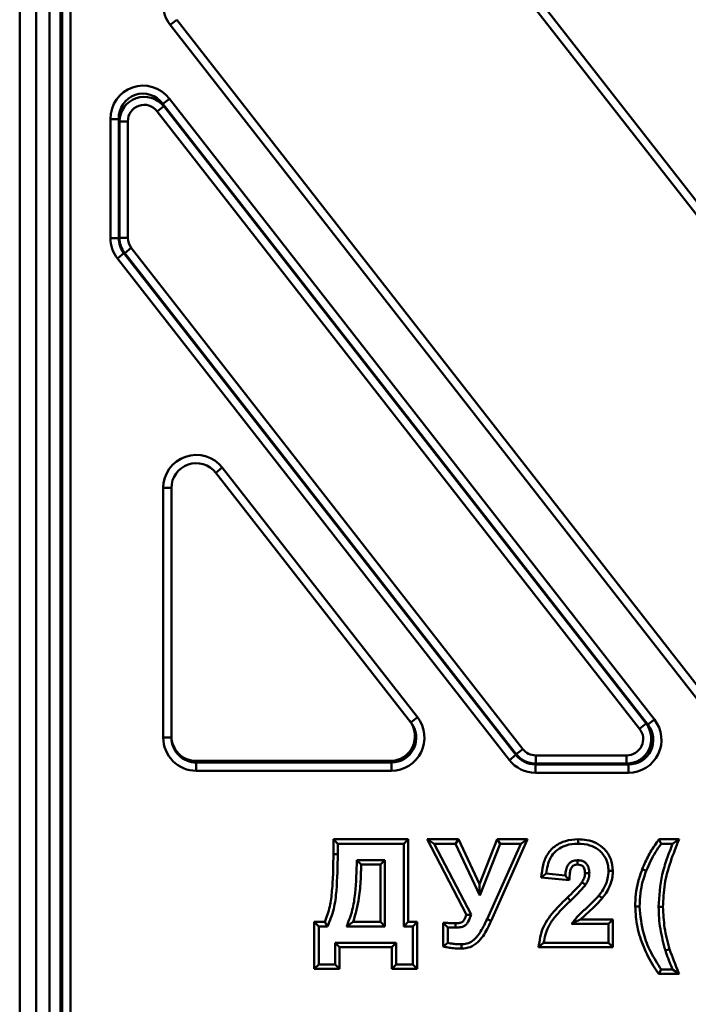
# Model space of a CAD drawing. Units: millimetres. Extents: x 8 to 443, y -29 to 291.
# Drawn here: x 57 to 73, y 211 to 235 of the extents above; entities that cross this region are included whole.
import ezdxf

# ---------------------------------------------------------------- set-up
doc = ezdxf.new("R2010")
doc.units = ezdxf.units.MM

msp = doc.modelspace()

# ---------------------------------------------------------------- linework, layer by layer
at = {"color": 7, "linetype": 'Continuous', "lineweight": 50}
for p, q in [((57.135562, 174.526292), (57.135562, 252.612568)), ((57.535318, 252.006193), (57.535318, 175.132667)), ((57.857564, 175.454913), (57.857564, 251.683947)), ((58.121837, 251.226101), (58.121837, 175.91276)), ((58.163276, 175.950054), (58.163276, 251.188806)), ((58.362938, 251.188806), (58.362938, 175.950054)), ((83.093601, 217.702965), (61.878556, 244.856984)), ((62.036158, 244.980117), (83.251203, 217.826097)), ((60.932943, 234.697429), (60.775341, 234.574297)), ((74.63008, 216.841039), (60.775341, 234.574297)), ((60.932943, 234.697429), (74.787682, 216.964171)), ((60.755944, 232.785247), (60.598942, 232.662583)), ((60.598942, 232.662583), (60.61949, 232.602908)), ((72.326924, 217.651451), (60.598942, 232.662583)), ((60.755944, 232.785247), (72.483926, 217.774114)), ((60.61949, 232.602908), (60.462487, 232.480244)), ((72.127792, 217.549335), (60.462487, 232.480244)), ((60.61949, 232.602908), (72.284794, 217.671998)), ((59.530218, 232.294592), (59.330979, 232.294592)), ((59.330979, 229.415378), (59.330979, 232.294592)), ((59.550765, 232.234917), (59.530218, 232.294592)), ((59.530218, 232.294592), (59.530218, 229.415378)), ((59.550765, 232.234917), (59.750004, 232.234917)), ((59.550765, 229.422453), (59.550765, 232.234917)), ((59.750004, 232.234917), (59.750004, 229.422453)), ((59.530218, 229.415378), (59.330979, 229.415378)), ((59.530218, 229.415378), (59.550765, 229.422453)), ((59.550765, 229.422453), (59.750004, 229.422453)), ((59.834477, 229.177126), (59.677475, 229.054462)), ((59.834477, 229.177126), (69.302445, 217.05868)), ((59.656927, 229.047387), (59.499925, 228.924723)), ((68.978418, 216.792805), (59.499925, 228.924723)), ((59.677475, 229.054462), (59.656927, 229.047387)), ((59.656927, 229.047387), (69.135421, 216.915468)), ((69.145443, 216.936016), (59.677475, 229.054462)), ((62.036158, 223.864616), (61.878556, 223.741484)), ((62.036158, 223.864616), (66.753966, 217.826097)), ((66.596364, 217.702965), (61.878556, 223.741484)), ((60.605749, 217.333568), (60.605749, 223.372087)), ((60.605749, 223.372087), (60.805749, 223.372087)), ((60.805749, 223.372087), (60.805749, 217.333568)), ((66.753966, 217.826097), (66.596364, 217.702965)), ((72.284794, 217.671998), (72.127792, 217.549335)), ((72.284794, 217.671998), (72.326924, 217.651451)), ((72.483926, 217.774114), (72.326924, 217.651451)), ((60.805749, 217.333568), (60.605749, 217.333568)), ((69.302445, 217.05868), (69.145443, 216.936016)), ((61.405749, 216.76943), (66.096181, 216.76943)), ((61.405749, 216.76943), (61.405749, 216.732196)), ((61.405749, 216.732196), (66.125272, 216.732196)), ((61.405749, 216.732196), (61.405749, 216.53247)), ((66.125272, 216.732196), (66.096181, 216.76943)), ((66.125272, 216.732196), (66.125272, 216.53247)), ((69.135421, 216.915468), (68.978418, 216.792805)), ((69.135421, 216.915468), (69.145443, 216.936016)), ((69.61645, 216.70629), (69.606428, 216.685743)), ((69.61645, 216.905529), (71.813787, 216.905529)), ((69.61645, 216.905529), (69.61645, 216.70629)), ((71.813787, 216.70629), (69.61645, 216.70629)), ((71.813787, 216.905529), (71.813787, 216.70629)), ((71.855916, 216.685743), (71.813787, 216.70629)), ((66.125272, 216.53247), (61.405749, 216.53247)), ((69.606428, 216.685743), (71.855916, 216.685743)), ((69.606428, 216.486504), (69.606428, 216.685743)), ((71.855916, 216.486504), (69.606428, 216.486504)), ((71.855916, 216.486504), (71.855916, 216.685743)), ((64.721738, 214.875226), (64.721738, 214.515385)), ((64.721738, 214.875226), (64.827535, 214.76943)), ((66.533331, 214.875226), (64.721738, 214.875226)), ((66.533331, 214.875226), (66.427535, 214.76943)), ((66.533331, 212.875226), (66.533331, 214.875226)), ((66.988738, 214.875226), (67.162919, 214.76943)), ((67.744177, 214.875226), (66.988738, 214.875226)), ((66.988738, 214.875226), (67.93818, 213.047602)), ((67.744177, 214.875226), (67.676861, 214.76943)), ((68.253191, 213.786874), (67.744177, 214.875226)), ((68.682253, 214.875226), (68.253191, 213.786874)), ((68.535561, 212.901948), (69.418467, 214.875226)), ((68.682253, 214.875226), (68.754265, 214.76943)), ((69.418467, 214.875226), (68.682253, 214.875226)), ((69.418467, 214.875226), (69.255227, 214.76943)), ((70.639007, 214.87524), (70.638688, 214.76943)), ((72.594065, 214.875226), (72.649073, 214.76943)), ((73.082482, 214.875226), (72.594065, 214.875226)), ((73.082482, 214.875226), (72.925996, 214.76943)), ((64.827535, 214.515103), (64.827535, 214.76943)), ((64.827535, 214.76943), (66.427535, 214.76943)), ((66.427535, 214.76943), (66.427535, 212.76943)), ((67.162919, 214.76943), (67.676861, 214.76943)), ((68.053304, 213.055488), (67.162919, 214.76943)), ((67.676861, 214.76943), (68.261477, 213.51943)), ((68.261477, 213.51943), (68.754265, 214.76943)), ((69.255227, 214.76943), (68.438881, 212.944911)), ((68.754265, 214.76943), (69.255227, 214.76943)), ((72.649073, 214.76943), (72.925996, 214.76943)), ((64.721738, 214.515385), (64.827535, 214.515103)), ((65.965996, 214.36943), (65.289073, 214.36943)), ((65.394246, 214.263634), (65.289073, 214.36943)), ((65.8602, 214.263634), (65.965996, 214.36943)), ((65.965996, 212.76943), (65.965996, 214.36943)), ((65.394246, 214.263634), (65.8602, 214.263634)), ((65.8602, 214.263634), (65.8602, 212.875226)), ((71.481046, 214.116393), (71.375227, 214.116546)), ((72.191265, 214.154512), (72.289458, 214.115103)), ((69.749706, 213.950627), (69.867535, 214.045392)), ((69.749706, 213.950627), (70.427401, 213.884269)), ((70.329073, 214.000199), (69.867535, 214.045392)), ((70.427401, 213.884269), (70.329073, 214.000199)), ((68.253191, 213.786874), (68.261477, 213.51943)), ((70.381559, 213.465742), (70.455035, 213.389622)), ((71.226154, 213.449799), (71.142535, 213.514622)), ((72.020193, 213.247808), (72.125996, 213.247796)), ((72.693339, 213.238772), (72.587535, 213.238661)), ((68.535561, 212.901948), (68.438881, 212.944911)), ((71.481023, 212.936765), (70.701986, 212.936765)), ((71.481023, 212.936765), (71.375227, 212.830969)), ((71.481023, 212.263634), (71.481023, 212.936765)), ((64.2602, 212.875226), (64.2602, 211.740557)), ((64.2602, 212.875226), (64.365996, 212.76943)), ((64.513911, 212.875226), (64.2602, 212.875226)), ((64.365996, 211.846353), (64.365996, 212.76943)), ((64.365996, 212.76943), (64.581381, 212.76943)), ((64.513911, 212.875226), (64.581381, 212.76943)), ((65.202574, 212.875226), (65.042919, 212.76943)), ((65.042919, 212.76943), (65.965996, 212.76943)), ((65.8602, 212.875226), (65.202574, 212.875226)), ((65.8602, 212.875226), (65.965996, 212.76943)), ((66.533331, 212.875226), (66.427535, 212.76943)), ((66.427535, 212.76943), (66.642919, 212.76943)), ((66.748715, 212.875226), (66.533331, 212.875226)), ((66.748715, 212.875226), (66.642919, 212.76943)), ((66.642919, 212.76943), (66.642919, 211.846353)), ((66.748715, 211.740557), (66.748715, 212.875226)), ((67.3802, 212.85698), (67.485996, 212.744911)), ((67.3802, 212.85698), (67.3802, 212.282426)), ((67.485996, 212.367988), (67.485996, 212.744911)), ((70.4834, 212.830969), (71.375227, 212.830969)), ((71.375227, 212.830969), (71.375227, 212.36943)), ((66.242919, 212.36943), (64.765996, 212.36943)), ((64.871792, 212.263634), (64.765996, 212.36943)), ((64.765996, 212.36943), (64.765996, 211.846353)), ((64.871792, 212.263634), (66.137123, 212.263634)), ((64.871792, 211.740557), (64.871792, 212.263634)), ((66.137123, 212.263634), (66.242919, 212.36943)), ((66.137123, 212.263634), (66.137123, 211.740557)), ((66.242919, 211.846353), (66.242919, 212.36943)), ((67.3802, 212.282426), (67.485996, 212.367988)), ((67.819401, 212.232851), (67.818688, 212.338661)), ((69.684994, 212.263634), (69.805996, 212.36943)), ((69.684994, 212.263634), (71.481023, 212.263634)), ((71.375227, 212.36943), (69.805996, 212.36943)), ((71.481023, 212.263634), (71.375227, 212.36943)), ((72.85179, 212.218298), (72.750515, 212.187699)), ((64.2602, 211.740557), (64.365996, 211.846353)), ((64.2602, 211.740557), (64.871792, 211.740557)), ((64.765996, 211.846353), (64.365996, 211.846353)), ((64.871792, 211.740557), (64.765996, 211.846353)), ((66.137123, 211.740557), (66.242919, 211.846353)), ((66.137123, 211.740557), (66.748715, 211.740557)), ((66.642919, 211.846353), (66.242919, 211.846353)), ((66.748715, 211.740557), (66.642919, 211.846353)), ((72.593403, 211.61748), (72.649073, 211.723276)), ((72.925996, 211.723276), (72.649073, 211.723276)), ((73.084297, 211.61748), (72.925996, 211.723276)), ((72.593403, 211.61748), (73.084297, 211.61748))]:
    msp.add_line(p, q, dxfattribs=at)
at = {"color": 7, "linetype": 'Continuous', "lineweight": 50, "flags": 128}
for points in [[(70.628902, 214.263515), (70.628944, 214.285957), (70.629012, 214.327694), (70.629073, 214.36943)], [(70.807792, 214.055347), (70.830229, 214.055175), (70.871959, 214.054852), (70.913688, 214.054526)], [(70.733796, 213.835167), (70.757979, 213.819313), (70.79016, 213.798217), (70.822342, 213.777122)], [(67.672375, 212.844462), (67.672417, 212.816978), (67.672476, 212.777819), (67.672535, 212.738661)]]:
    msp.add_lwpolyline(points, dxfattribs=at)
at = {"color": 7, "linetype": 'Continuous', "lineweight": 50}
for centre, radius, start, end in [((61.405749, 235.066826), 0.8, 180, 218), ((61.405749, 223.372087), 0.8, 38, 180), ((61.405749, 223.372087), 0.6, 38, 180)]:
    msp.add_arc(centre, radius, start, end, dxfattribs=at)
for centre, major_axis, ratio, start_param, end_param in [((60.134035, 232.276876), (0.269695, -0.783251), 0.965737998, 1.913288617, 4.369896691), ((60.134035, 232.276876), (-0.206812, 0.600626), 0.94453319, 5.05488127, 7.511489344), ((60.151532, 232.226059), (-0.19773, 0.57425), 0.987916769, 5.05488127, 7.511489344), ((60.151532, 232.226059), (0.134847, -0.391625), 0.965737998, 1.913288617, 4.369896691), ((60.134035, 229.417479), (0.759646, 0.261567), 0.99574641, 2.811290071, 3.471895236), ((60.134035, 229.417479), (0.571347, 0.19673), 0.992936702, 2.811290071, 3.471895236), ((60.151532, 229.423503), (0.568122, 0.19562), 0.998572065, 2.811290071, 3.471895236), ((60.151532, 229.423503), (0.379823, 0.130784), 0.99574641, 2.811290071, 3.471895236), ((66.094896, 217.370254), (0.370213, -0.473851), 0.997795757, 5.621030469, 7.853981634), ((66.123557, 217.333568), (0.493617, -0.631801), 0.997795757, 5.621030469, 7.853981634), ((66.123557, 217.333568), (-0.370756, 0.474546), 0.996333264, 2.479437815, 4.71238898), ((71.807534, 217.307057), (0.54289, -0.264785), 0.993343813, 5.173915263, 7.392455351), ((71.843409, 217.28956), (-0.733215, 0.357613), 0.980660425, 2.03232261, 4.250862697), ((71.843409, 217.28956), (0.556933, -0.271634), 0.968296847, 5.173915263, 7.392455351), ((71.807534, 217.307057), (-0.366608, 0.178807), 0.980660425, 2.03232261, 4.250862697), ((61.405749, 217.333568), (0, -0.801098), 0.998629535, 4.71238898, 6.283185307), ((61.405749, 217.370254), (0, -0.600823), 0.998629535, 4.71238898, 6.283185307), ((61.405749, 217.333568), (0, 0.601372), 0.9977186, 1.570796327, 3.141592654), ((69.617938, 217.307057), (0.176177, 0.361217), 0.99529586, 2.68966218, 3.593523128), ((69.609403, 217.28956), (0.352354, 0.722434), 0.99529586, 2.68966218, 3.593523128), ((69.609403, 217.28956), (0.265093, 0.54352), 0.992191573, 2.68966218, 3.593523128), ((69.617938, 217.307057), (0.263439, 0.54013), 0.998419632, 2.68966218, 3.593523128)]:
    msp.add_ellipse(centre, major_axis=major_axis, ratio=ratio, start_param=start_param, end_param=end_param, dxfattribs=at)
for points, knots in [([(70.639007, 214.87524), (70.536872, 214.868085), (70.343868, 214.854564), (70.082962, 214.728362), (69.884765, 214.524247), (69.781652, 214.247857), (69.760535, 214.051386), (69.749706, 213.950627)], [0, 0, 0, 0, 0.211439051, 0.399559014, 0.589054739, 0.789249783, 1, 1, 1, 1]), ([(71.481046, 214.116393), (71.471953, 214.212268), (71.453816, 214.403507), (71.295888, 214.634553), (71.088259, 214.791456), (70.862294, 214.865253), (70.709054, 214.872107), (70.639007, 214.87524)], [0, 0, 0, 0, 0.224950018, 0.448695999, 0.637437765, 0.834267964, 1, 1, 1, 1]), ([(72.594065, 214.875226), (72.577586, 214.851866), (72.489037, 214.726337), (72.339123, 214.493578), (72.240166, 214.26665), (72.191265, 214.154512)], [0, 0, 0, 0, 0.103668305, 0.557069534, 1, 1, 1, 1]), ([(72.693339, 213.238772), (72.700783, 213.423492), (72.715877, 213.798033), (72.870498, 214.345294), (73.011641, 214.698132), (73.082482, 214.875226)], [0, 0, 0, 0, 0.326462165, 0.661940535, 1, 1, 1, 1]), ([(69.867535, 214.045392), (69.889286, 214.179406), (69.922376, 214.383277), (70.097088, 214.600962), (70.299861, 214.72268), (70.490083, 214.766879), (70.611902, 214.76897), (70.638688, 214.76943)], [0, 0, 0, 0, 0.338159856, 0.51443048, 0.689991294, 0.931833756, 1, 1, 1, 1]), ([(70.638688, 214.76943), (70.736279, 214.763391), (70.907562, 214.752792), (71.129407, 214.63969), (71.283354, 214.478562), (71.364844, 214.292407), (71.372199, 214.167822), (71.375227, 214.116546)], [0, 0, 0, 0, 0.263552911, 0.462569365, 0.661505159, 0.860683684, 1, 1, 1, 1]), ([(72.289458, 214.115103), (72.323044, 214.193776), (72.388722, 214.34762), (72.509284, 214.566654), (72.602374, 214.70169), (72.649073, 214.76943)], [0, 0, 0, 0, 0.3427783, 0.670304053, 1, 1, 1, 1]), ([(72.925996, 214.76943), (72.878582, 214.646671), (72.783725, 214.401079), (72.626126, 213.897314), (72.602957, 213.501871), (72.587535, 213.238661)], [0, 0, 0, 0, 0.250480521, 0.501113387, 1, 1, 1, 1]), ([(64.721738, 214.515385), (64.720691, 214.3672), (64.718594, 214.070695), (64.693199, 213.647845), (64.647553, 213.241655), (64.558787, 212.99827), (64.513911, 212.875226)], [0, 0, 0, 0, 0.267123704, 0.534488761, 0.764659872, 1, 1, 1, 1]), ([(64.581381, 212.76943), (64.637002, 212.908425), (64.748113, 213.186088), (64.816358, 213.778553), (64.823073, 214.221095), (64.827535, 214.515103)], [0, 0, 0, 0, 0.251737455, 0.502881779, 1, 1, 1, 1]), ([(65.289073, 214.36943), (65.282522, 214.102356), (65.272623, 213.698761), (65.192325, 213.158462), (65.093073, 212.900023), (65.042919, 212.76943)], [0, 0, 0, 0, 0.49180272, 0.743200081, 1, 1, 1, 1]), ([(70.629073, 214.36943), (70.585376, 214.365509), (70.513285, 214.359039), (70.429138, 214.30123), (70.369767, 214.219811), (70.339284, 214.114751), (70.332252, 214.035863), (70.329073, 214.000199)], [0, 0, 0, 0, 0.2415125086, 0.398438521, 0.5553835465, 0.7989934766, 1, 1, 1, 1]), ([(70.913688, 214.054526), (70.911219, 214.09961), (70.907116, 214.174506), (70.866199, 214.255942), (70.818269, 214.310293), (70.758195, 214.350485), (70.687576, 214.366776), (70.644437, 214.368733), (70.629073, 214.36943)], [0, 0, 0, 0, 0.278933705, 0.463390184, 0.554884172, 0.730276505, 0.903938051, 1, 1, 1, 1]), ([(65.202574, 212.875226), (65.25583, 213.070054), (65.348968, 213.410785), (65.384854, 213.879948), (65.391395, 214.147167), (65.394246, 214.263634)], [0, 0, 0, 0, 0.429656233, 0.751417741, 1, 1, 1, 1]), ([(70.427401, 213.884269), (70.430017, 213.945581), (70.434054, 214.040187), (70.45876, 214.151093), (70.492675, 214.212983), (70.534813, 214.246411), (70.582605, 214.261701), (70.613819, 214.262924), (70.628902, 214.263515)], [0, 0, 0, 0, 0.378666565, 0.584292174, 0.695361488, 0.807590759, 0.907022807, 1, 1, 1, 1]), ([(70.628902, 214.263515), (70.654191, 214.262296), (70.695212, 214.260318), (70.745545, 214.232709), (70.780145, 214.194344), (70.804765, 214.133415), (70.806665, 214.084417), (70.807792, 214.055347)], [0, 0, 0, 0, 0.238259605, 0.386481491, 0.534632742, 0.723906592, 1, 1, 1, 1]), ([(71.375227, 214.116546), (71.371083, 214.051577), (71.360904, 213.891996), (71.268114, 213.687357), (71.177619, 213.562882), (71.142535, 213.514622)], [0, 0, 0, 0, 0.29600042, 0.727060144, 1, 1, 1, 1]), ([(71.226154, 213.449799), (71.263407, 213.500966), (71.33739, 213.602583), (71.442335, 213.809474), (71.478563, 213.988833), (71.480829, 214.105223), (71.481046, 214.116393)], [0, 0, 0, 0, 0.261242034, 0.518827222, 0.953825526, 1, 1, 1, 1]), ([(72.191265, 214.154512), (72.155397, 214.052856), (72.085585, 213.854995), (72.030441, 213.549051), (72.023584, 213.347474), (72.020193, 213.247808)], [0, 0, 0, 0, 0.348204016, 0.677734726, 1, 1, 1, 1]), ([(72.125996, 213.247796), (72.130159, 213.356465), (72.137881, 213.558036), (72.194842, 213.84978), (72.257761, 214.026218), (72.289458, 214.115103)], [0, 0, 0, 0, 0.367268983, 0.68124266, 1, 1, 1, 1]), ([(70.807792, 214.055347), (70.806581, 214.033831), (70.804291, 213.993123), (70.78185, 213.917233), (70.752961, 213.867896), (70.733796, 213.835167)], [0, 0, 0, 0, 0.273976606, 0.518362186, 1, 1, 1, 1]), ([(70.822342, 213.777122), (70.841624, 213.809859), (70.873319, 213.863671), (70.906526, 213.957395), (70.91101, 214.018199), (70.913688, 214.054526)], [0, 0, 0, 0, 0.384721848, 0.63239921, 1, 1, 1, 1]), ([(70.733796, 213.835167), (70.70643, 213.801098), (70.65092, 213.731993), (70.530959, 213.610878), (70.440157, 213.522667), (70.381559, 213.465742)], [0, 0, 0, 0, 0.256432335, 0.52014994, 1, 1, 1, 1]), ([(70.455035, 213.389622), (70.48734, 213.420792), (70.551955, 213.483133), (70.67924, 213.607826), (70.765295, 213.709633), (70.822342, 213.777122)], [0, 0, 0, 0, 0.25209289, 0.504205229, 1, 1, 1, 1]), ([(70.381559, 213.465742), (70.286108, 213.372478), (70.064338, 213.155789), (69.760424, 212.770598), (69.709452, 212.428016), (69.684994, 212.263634)], [0, 0, 0, 0, 0.28214961, 0.655551229, 1, 1, 1, 1]), ([(69.805996, 212.36943), (69.834375, 212.503991), (69.881215, 212.726085), (70.066122, 212.98601), (70.25023, 213.191113), (70.385174, 213.321909), (70.455035, 213.389622)], [0, 0, 0, 0, 0.329541134, 0.543910312, 0.763882941, 1, 1, 1, 1]), ([(71.142535, 213.514622), (71.050235, 213.416276), (70.895872, 213.2518), (70.650981, 213.048392), (70.539431, 212.903665), (70.4834, 212.830969)], [0, 0, 0, 0, 0.425341449, 0.711348875, 1, 1, 1, 1]), ([(70.701986, 212.936765), (70.751493, 212.983921), (70.865407, 213.092426), (71.050543, 213.252899), (71.167985, 213.384578), (71.226154, 213.449799)], [0, 0, 0, 0, 0.279513036, 0.643142919, 1, 1, 1, 1]), ([(72.020193, 213.247808), (72.0314, 213.083566), (72.054255, 212.748606), (72.216487, 212.261625), (72.40891, 211.886028), (72.550487, 211.67995), (72.593403, 211.61748)], [0, 0, 0, 0, 0.28066931, 0.572405652, 0.870381211, 1, 1, 1, 1]), ([(72.649073, 211.723276), (72.55982, 211.864184), (72.387442, 212.136328), (72.18362, 212.647201), (72.147356, 213.025173), (72.125996, 213.247796)], [0, 0, 0, 0, 0.306182775, 0.591346271, 1, 1, 1, 1]), ([(72.587535, 213.238661), (72.589964, 213.14963), (72.594822, 212.971547), (72.637216, 212.617726), (72.705228, 212.359587), (72.750515, 212.187699)], [0, 0, 0, 0, 0.250402699, 0.500865291, 1, 1, 1, 1]), ([(72.85179, 212.218298), (72.827702, 212.303913), (72.779492, 212.475259), (72.713355, 212.814897), (72.701243, 213.071385), (72.693339, 213.238772)], [0, 0, 0, 0, 0.257561606, 0.515474778, 1, 1, 1, 1]), ([(67.93818, 213.047602), (67.931511, 213.029937), (67.915775, 212.988259), (67.888352, 212.93492), (67.860103, 212.888866), (67.815247, 212.85909), (67.751176, 212.846749), (67.699214, 212.845241), (67.672375, 212.844462)], [0, 0, 0, 0, 0.1519852878, 0.3585974719, 0.485169092, 0.5800054985, 0.7830675113, 1, 1, 1, 1]), ([(67.672535, 212.738661), (67.689918, 212.739004), (67.746542, 212.740121), (67.826811, 212.751029), (67.907292, 212.787387), (67.985621, 212.874888), (68.023796, 212.971652), (68.049829, 213.045616), (68.053304, 213.055488)], [0, 0, 0, 0, 0.095375488, 0.310672981, 0.439821734, 0.569711005, 0.942568025, 1, 1, 1, 1]), ([(68.438881, 212.944911), (68.390321, 212.843953), (68.308472, 212.673785), (68.170374, 212.475934), (68.025336, 212.372546), (67.908274, 212.34128), (67.838949, 212.339253), (67.818688, 212.338661)], [0, 0, 0, 0, 0.364779935, 0.614845649, 0.774381686, 0.934061307, 1, 1, 1, 1]), ([(67.819401, 212.232851), (67.89205, 212.239323), (68.038432, 212.252364), (68.272454, 212.413581), (68.418482, 212.652722), (68.504352, 212.835513), (68.535561, 212.901948)], [0, 0, 0, 0, 0.207063428, 0.417215827, 0.788189676, 1, 1, 1, 1]), ([(67.93818, 213.047602), (67.959425, 213.049014), (67.997838, 213.051566), (68.036171, 213.054276), (68.053304, 213.055488)], [0, 0, 0, 0, 0.553065557, 1, 1, 1, 1]), ([(70.701986, 212.936765), (70.665191, 212.921236), (70.583018, 212.886557), (70.518841, 212.850745), (70.4834, 212.830969)], [0, 0, 0, 0, 0.4477679302, 1, 1, 1, 1]), ([(67.672375, 212.844462), (67.646609, 212.844664), (67.594717, 212.845071), (67.49733, 212.850036), (67.425727, 212.854281), (67.3802, 212.85698)], [0, 0, 0, 0, 0.264259219, 0.532193754, 1, 1, 1, 1]), ([(67.485996, 212.744911), (67.501608, 212.744012), (67.532832, 212.742214), (67.594995, 212.739346), (67.641585, 212.738934), (67.672535, 212.738661)], [0, 0, 0, 0, 0.2513163124, 0.5026398782, 1, 1, 1, 1]), ([(67.3802, 212.282426), (67.419753, 212.273422), (67.502575, 212.254569), (67.649312, 212.234893), (67.756557, 212.233605), (67.819401, 212.232851)], [0, 0, 0, 0, 0.274559907, 0.574904754, 1, 1, 1, 1]), ([(67.818688, 212.338661), (67.784711, 212.339112), (67.716747, 212.340013), (67.60516, 212.345613), (67.528849, 212.359942), (67.485996, 212.367988)], [0, 0, 0, 0, 0.304739918, 0.609578419, 1, 1, 1, 1]), ([(72.750515, 212.187699), (72.765842, 212.141647), (72.796489, 212.049561), (72.855554, 211.894878), (72.899986, 211.786638), (72.925996, 211.723276)], [0, 0, 0, 0, 0.293172991, 0.586233172, 1, 1, 1, 1]), ([(73.084297, 211.61748), (73.079685, 211.6286), (72.997406, 211.826963), (72.922499, 212.028273), (72.85179, 212.218298)], [0, 0, 0, 0, 0.0560560975, 1, 1, 1, 1])]:
    msp.add_open_spline(points, degree=3, knots=knots, dxfattribs=at)

doc.saveas('drawing.dxf')
